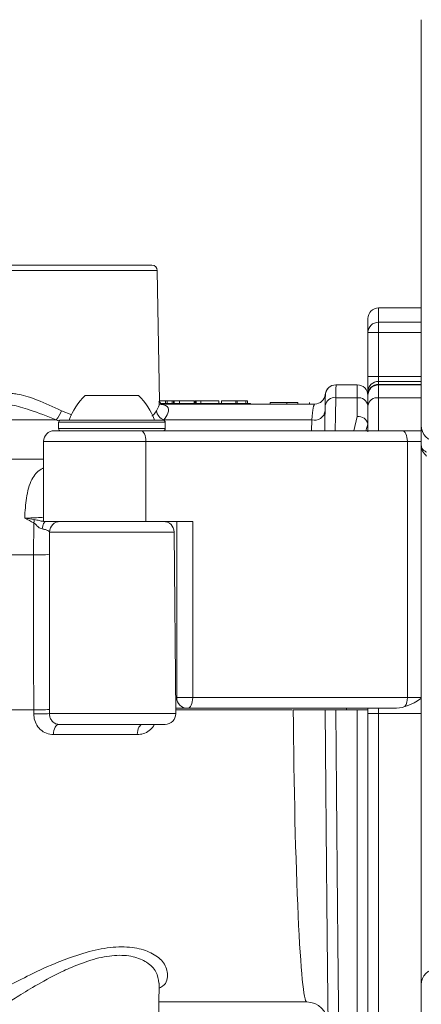
# Model space of a CAD drawing. Units: millimetres. Extents: x 2196 to 4258, y 183 to 3969.
# Drawn here: x 3332 to 3369, y 3147 to 3239 of the extents above; entities that cross this region are included whole.
import ezdxf

# ---------------------------------------------------------------- set-up
doc = ezdxf.new("R2010")
doc.units = ezdxf.units.MM
doc.header["$LTSCALE"] = 20

msp = doc.modelspace()

# ---------------------------------------------------------------- linework, layer by layer
at = {"color": 7, "linetype": 'Continuous', "lineweight": 18}
for p, q in [((3369.162, 3238.907), (3369.162, 3211.907)), ((3330.403, 3215.907), (3343.921, 3215.907)), ((3337.162, 3215.416), (3329.903, 3215.416)), ((3344.421, 3215.416), (3337.162, 3215.416)), ((3344.635, 3203.145), (3344.421, 3215.416)), ((3369.162, 3211.907), (3365.162, 3211.907)), ((3365.162, 3211.907), (3365.162, 3210.564)), ((3369.162, 3210.564), (3369.162, 3211.907)), ((3364.162, 3209.599), (3364.162, 3210.907)), ((3365.162, 3209.599), (3365.162, 3210.564)), ((3365.162, 3210.564), (3369.162, 3210.564)), ((3369.162, 3210.564), (3369.162, 3209.599)), ((3364.162, 3209.599), (3365.162, 3209.599)), ((3364.162, 3205.494), (3364.162, 3209.599)), ((3365.162, 3209.599), (3365.162, 3205.494)), ((3369.162, 3209.599), (3365.162, 3209.599)), ((3369.162, 3205.494), (3369.162, 3209.599)), ((3364.162, 3205.494), (3365.162, 3205.494)), ((3364.162, 3204.084), (3364.162, 3205.494)), ((3365.162, 3205.494), (3365.162, 3205.024)), ((3365.162, 3205.494), (3369.162, 3205.494)), ((3365.162, 3205.024), (3365.162, 3204.737)), ((3369.162, 3205.024), (3365.162, 3205.024)), ((3365.162, 3204.737), (3365.162, 3204.707)), ((3365.162, 3204.737), (3369.162, 3204.737)), ((3369.162, 3205.494), (3369.162, 3205.024)), ((3369.162, 3204.737), (3369.162, 3205.024)), ((3369.162, 3204.737), (3369.162, 3204.707)), ((3361.176, 3204.707), (3363.162, 3204.707)), ((3363.162, 3203.501), (3363.162, 3204.707)), ((3364.162, 3203.797), (3364.162, 3204.084)), ((3365.162, 3204.707), (3365.162, 3203.501)), ((3365.162, 3204.707), (3369.162, 3204.707)), ((3369.162, 3204.707), (3369.162, 3203.501)), ((3338.396, 3203.707), (3337.662, 3203.707)), ((3337.662, 3203.707), (3340.162, 3203.707)), ((3338.396, 3203.707), (3342.662, 3203.707)), ((3340.162, 3203.707), (3342.662, 3203.707)), ((3345.185, 3203.207), (3344.634, 3203.207)), ((3344.706, 3202.957), (3353.162, 3202.957)), ((3359.179, 3202.907), (3344.778, 3202.907)), ((3345.185, 3203.207), (3345.185, 3202.957)), ((3345.332, 3203.207), (3345.185, 3203.207)), ((3345.332, 3203.207), (3345.332, 3202.957)), ((3345.802, 3203.207), (3345.332, 3203.207)), ((3345.802, 3203.207), (3345.802, 3202.957)), ((3345.95, 3203.207), (3345.802, 3203.207)), ((3345.95, 3203.207), (3345.95, 3202.957)), ((3346.009, 3203.244), (3346.009, 3202.957)), ((3346.505, 3203.207), (3346.505, 3202.957)), ((3347.876, 3203.207), (3347.876, 3202.957)), ((3347.986, 3202.957), (3347.986, 3203.244)), ((3348.065, 3203.244), (3348.065, 3202.957)), ((3348.511, 3203.207), (3348.511, 3202.957)), ((3350.199, 3203.207), (3350.199, 3202.957)), ((3350.428, 3203.207), (3350.428, 3202.957)), ((3351.773, 3203.207), (3350.428, 3203.207)), ((3350.545, 3203.207), (3350.545, 3203.244)), ((3351.773, 3203.207), (3351.773, 3202.957)), ((3351.922, 3203.207), (3351.773, 3203.207)), ((3351.922, 3203.207), (3351.922, 3202.957)), ((3352.714, 3203.207), (3351.922, 3203.207)), ((3352.714, 3203.207), (3352.714, 3202.957)), ((3352.864, 3203.207), (3352.714, 3203.207)), ((3352.864, 3203.207), (3352.864, 3202.957)), ((3353.162, 3202.907), (3353.162, 3202.957)), ((3355.001, 3203.057), (3355.001, 3202.907)), ((3356.577, 3203.057), (3355.001, 3203.057)), ((3356.577, 3203.057), (3356.577, 3202.907)), ((3357.605, 3203.057), (3357.605, 3202.907)), ((3358.68, 3203.057), (3358.68, 3202.907)), ((3363.162, 3203.501), (3361.159, 3203.501)), ((3363.162, 3201.735), (3363.162, 3203.501)), ((3364.162, 3203.707), (3364.162, 3203.797)), ((3364.162, 3202.742), (3364.162, 3203.707)), ((3365.162, 3203.501), (3365.162, 3200.407)), ((3369.162, 3203.501), (3365.162, 3203.501)), ((3369.162, 3200.407), (3369.162, 3203.501)), ((3335.43, 3202.282), (3336.424, 3201.892)), ((3364.162, 3200.307), (3364.162, 3202.742)), ((3364.162, 3202.742), (3364.162, 3201.021)), ((3334.949, 3201.433), (3328.281, 3201.433)), ((3335.162, 3201.207), (3335.162, 3200.607)), ((3335.162, 3201.207), (3335.162, 3200.607)), ((3345.162, 3201.207), (3335.162, 3201.207)), ((3335.362, 3201.407), (3344.962, 3201.407)), ((3358.901, 3201.433), (3345.045, 3201.433)), ((3345.162, 3200.607), (3345.162, 3201.207)), ((3345.162, 3200.607), (3345.162, 3201.207)), ((3358.883, 3200.407), (3358.901, 3201.433)), ((3362.86, 3200.407), (3363.162, 3201.735)), ((3334.762, 3200.407), (3342.862, 3200.407)), ((3335.162, 3200.607), (3336.629, 3200.607)), ((3335.162, 3200.607), (3340.162, 3200.607)), ((3336.629, 3200.607), (3345.162, 3200.607)), ((3340.162, 3200.607), (3345.162, 3200.607)), ((3342.862, 3200.407), (3367.366, 3200.407)), ((3364.162, 3201.021), (3363.967, 3200.407)), ((3367.366, 3200.407), (3369.162, 3200.407)), ((3333.762, 3199.407), (3333.762, 3191.907)), ((3343.362, 3199.407), (3333.762, 3199.407)), ((3343.362, 3191.907), (3343.362, 3199.407)), ((3367.866, 3199.407), (3343.362, 3199.407)), ((3367.866, 3175.407), (3367.866, 3199.407)), ((3369.162, 3199.407), (3367.866, 3199.407)), ((3369.162, 3175.407), (3369.162, 3199.407)), ((3333.762, 3197.739), (3328.433, 3197.739)), ((3333.762, 3191.907), (3343.362, 3191.907)), ((3343.362, 3191.907), (3347.744, 3191.907)), ((3346.244, 3191.907), (3346.244, 3175.407)), ((3347.744, 3191.907), (3347.744, 3175.407)), ((3332.831, 3188.789), (3332.857, 3191.785)), ((3334.325, 3190.916), (3334.326, 3188.832)), ((3346.005, 3190.916), (3334.325, 3190.916)), ((3346.153, 3173.916), (3346.005, 3190.916)), ((3332.831, 3188.789), (3329.035, 3188.789)), ((3346.14, 3175.407), (3346.244, 3175.407)), ((3346.244, 3175.407), (3347.744, 3175.407)), ((3347.744, 3175.407), (3367.866, 3175.407)), ((3367.866, 3175.407), (3369.162, 3175.407)), ((3369.162, 3173.907), (3369.162, 3175.407)), ((3334.315, 3174.311), (3334.316, 3173.916)), ((3347.244, 3174.407), (3346.149, 3174.407)), ((3366.55, 3174.407), (3347.244, 3174.407)), ((3362.159, 3174.267), (3362.159, 3174.407)), ((3364.162, 3173.907), (3364.162, 3174.407)), ((3365.162, 3174.407), (3365.162, 3173.907)), ((3332.839, 3174.268), (3329.414, 3174.268)), ((3332.84, 3173.887), (3332.839, 3174.268)), ((3334.316, 3173.916), (3346.153, 3173.916)), ((3357.058, 3174.268), (3346.15, 3174.268)), ((3360.171, 3174.268), (3360.171, 3174.267)), ((3361.171, 3174.267), (3363.162, 3174.267)), ((3363.162, 3135.731), (3363.162, 3174.267)), ((3364.162, 3135.907), (3364.162, 3173.907)), ((3365.162, 3173.907), (3364.162, 3173.907)), ((3364.162, 3173.907), (3364.162, 3136.71)), ((3365.162, 3173.907), (3369.162, 3173.907)), ((3365.162, 3173.907), (3365.162, 3134.907)), ((3369.162, 3134.907), (3369.162, 3173.907)), ((3345.153, 3172.907), (3335.192, 3172.907)), ((3342.545, 3171.944), (3334.692, 3171.944)), ((3344.421, 3138.398), (3344.6, 3148.672)), ((3344.569, 3146.907), (3358.427, 3146.907))]:
    msp.add_line(p, q, dxfattribs=at)
at = {"color": 7, "linetype": 'Continuous', "lineweight": 18, "flags": 128}
for points in [[(3361.176, 3204.707), (3361.175, 3204.628), (3361.172, 3204.396), (3361.166, 3204.016), (3361.159, 3203.501)], [(3360.159, 3202.76), (3360.167, 3203.171), (3360.172, 3203.475), (3360.175, 3203.662), (3360.176, 3203.724)], [(3361.159, 3203.501), (3361.131, 3201.822), (3361.107, 3200.407)], [(3360.118, 3200.407), (3360.131, 3201.123), (3360.159, 3202.76)], [(3343.362, 3199.407), (3343.352, 3199.602), (3343.324, 3199.789), (3343.278, 3199.962), (3343.216, 3200.114), (3343.14, 3200.238), (3343.053, 3200.331), (3342.96, 3200.388), (3342.862, 3200.407)], [(3367.866, 3199.407), (3367.857, 3199.602), (3367.828, 3199.789), (3367.782, 3199.962), (3367.72, 3200.114), (3367.644, 3200.238), (3367.558, 3200.331), (3367.464, 3200.388), (3367.366, 3200.407)], [(3333.956, 3191.907), (3333.904, 3191.894), (3333.853, 3191.857), (3333.805, 3191.796), (3333.761, 3191.713), (3333.721, 3191.609), (3333.687, 3191.488), (3333.66, 3191.353), (3333.641, 3191.206)], [(3347.744, 3175.407), (3347.734, 3175.212), (3347.706, 3175.024), (3347.66, 3174.851), (3347.597, 3174.7), (3347.522, 3174.575), (3347.435, 3174.483), (3347.341, 3174.426), (3347.244, 3174.407)], [(3360.499, 3136.701), (3360.49, 3137.642), (3360.479, 3138.932), (3360.465, 3140.558), (3360.448, 3142.506), (3360.428, 3144.757), (3360.406, 3147.288), (3360.382, 3150.075), (3360.356, 3153.092), (3360.327, 3156.309), (3360.298, 3159.696), (3360.267, 3163.219), (3360.236, 3166.846), (3360.203, 3170.54), (3360.171, 3174.267)], [(3361.171, 3174.267), (3361.203, 3170.443), (3361.236, 3166.653), (3361.267, 3162.933), (3361.298, 3159.319), (3361.328, 3155.845), (3361.356, 3152.544), (3361.382, 3149.45), (3361.406, 3146.591), (3361.428, 3143.994), (3361.448, 3141.686), (3361.465, 3139.688), (3361.479, 3138.019), (3361.49, 3136.696), (3361.499, 3135.731)], [(3335.192, 3172.907), (3335.097, 3172.888), (3335.005, 3172.834), (3334.92, 3172.746), (3334.845, 3172.627), (3334.783, 3172.481), (3334.735, 3172.315), (3334.705, 3172.134), (3334.692, 3171.944)], [(3343.044, 3172.907), (3342.949, 3172.888), (3342.857, 3172.834), (3342.772, 3172.746), (3342.697, 3172.627), (3342.635, 3172.481), (3342.588, 3172.315), (3342.557, 3172.134), (3342.545, 3171.944)]]:
    msp.add_lwpolyline(points, dxfattribs=at)
at = {"color": 7, "linetype": 'Continuous', "lineweight": 18}
for centre, radius, start, end in [((3343.921, 3215.407), 0.5, 1, 90), ((3365.162, 3210.907), 1, 90, 180), ((3365.145, 3209.581), 0.983, 88.98876, 178.95162), ((3365.133, 3204.053), 0.971, 88.27438, 178.16498), ((3365.133, 3203.766), 0.971, 88.27364, 178.16572), ((3359.179, 3203.907), 1, 270, 354.26083), ((3361.169, 3203.707), 1, 90, 174.26083), ((3361.176, 3203.707), 1, 90, 179), ((3363.162, 3203.707), 1, 0, 90), ((3365.162, 3203.707), 1, 90, 180), ((3341.804, 3199.366), 6, 133.66072, 160.11659), ((3338.52, 3199.366), 6, 19.88341, 46.33928), ((3361.048, 3202.607), 0.901, 82.87812, 170.23667), ((3363.268, 3202.602), 0.905, 8.88802, 96.7277), ((3365.056, 3202.602), 0.905, 83.27125, 171.11386), ((3332.884, 3203.165), 2.695, 320.01648, 340.86869), ((3345.397, 3202.447), 1.073, 188.85838, 250.82319), ((3359.177, 3202.372), 0.978, 253.62688, 354.72258), ((3335.362, 3201.207), 0.2, 90, 180), ((3344.962, 3201.207), 0.2, 0, 90), ((3363.285, 3200.849), 0.894, 11.09163, 97.8907), ((3334.762, 3199.407), 1, 90, 180), ((3335.362, 3200.607), 0.2, 180, 270), ((3344.962, 3200.607), 0.2, 270, 0), ((3370.662, 3200.907), 1.5, 180, 270), ((3331.463, 3192.086), 1.426, 347.79746, 0.19555), ((3335.324, 3190.907), 1, 90.02897, 179.52577), ((3345.005, 3190.907), 1, 0.5, 90), ((3333.355, 3196.459), 7.688, 266.08838, 277.25266), ((3347.244, 3175.407), 1, 180, 270), ((3366.436, 3175.345), 1.431, 327.11343, 2.48018), ((3333.294, 3183.874), 9.617, 267.29014, 276.0945), ((3333.323, 3186.862), 12.985, 267.86709, 274.38241), ((3345.153, 3173.907), 1, 270, 0.5), ((3370.662, 3148.507), 1.5, 90, 180), ((3358.427, 3144.907), 2, 0.5, 90.43264)]:
    msp.add_arc(centre, radius, start, end, dxfattribs=at)
for centre, major_axis, ratio, start_param, end_param in [((3358.97, 3191.907), (0.21, 11), 0.045438, 0.000867, 0.524466), ((3336.954, 3204.946), (8.309, -3.098), 0.451421, 4.638848, 4.669942), ((3340.291, 3110.097), (-3.781, 144.019), 0.044722, 0.991562, 1.107808), ((3366.55, 3175.407), (2, 0), 0.5, 4.712389, 5.287522), ((3358.183, 3172.907), (-0.245, 26), 0.038458, 1.518103, 3.141231)]:
    msp.add_ellipse(centre, major_axis=major_axis, ratio=ratio, start_param=start_param, end_param=end_param, dxfattribs=at)
for points, knots in [([(3330.778, 3203.889), (3330.941, 3203.881), (3331.551, 3203.848), (3332.435, 3203.57), (3333.832, 3203.024), (3334.658, 3202.64), (3335.43, 3202.282)], [0, 0, 0, 0, 0.144777, 0.541746, 0.571556, 1, 1, 1, 1]), ([(3334.949, 3201.433), (3334.107, 3201.761), (3332.599, 3202.347), (3331.166, 3202.753), (3330.364, 3202.888), (3330.093, 3202.899), (3329.922, 3202.907)], [0, 0, 0, 0, 0.430644, 0.771428, 0.85632, 1, 1, 1, 1]), ([(3344.337, 3202.282), (3344.475, 3202.523), (3344.666, 3202.855), (3344.592, 3203.082), (3344.572, 3203.144)], [0, 0, 0, 0, 0.725312, 1, 1, 1, 1]), ([(3344.572, 3202.907), (3344.878, 3202.857), (3345.495, 3202.757), (3345.528, 3202.126), (3345.191, 3201.642), (3345.045, 3201.433)], [0, 0, 0, 0, 0.359778, 0.723381, 1, 1, 1, 1]), ([(3344.786, 3202.896), (3344.789, 3202.893), (3344.795, 3202.884), (3344.628, 3203.108), (3344.637, 3203.136), (3344.64, 3203.146)], [0, 0, 0, 0, 0.260635, 0.718673, 1, 1, 1, 1]), ([(3346.505, 3203.207), (3346.397, 3203.207), (3346.179, 3203.207), (3346.001, 3203.207), (3346.036, 3203.207), (3346.047, 3203.207)], [0, 0, 0, 0, 0.405868, 0.810623, 1, 1, 1, 1]), ([(3347.876, 3203.207), (3347.785, 3203.207), (3347.602, 3203.207), (3347.202, 3203.207), (3346.819, 3203.207), (3346.61, 3203.207), (3346.505, 3203.207)], [0, 0, 0, 0, 0.279414, 0.558947, 0.779366, 1, 1, 1, 1]), ([(3348.511, 3203.207), (3348.439, 3203.207), (3348.296, 3203.207), (3348.105, 3203.207), (3348.091, 3203.207), (3348.083, 3203.207)], [0, 0, 0, 0, 0.274274, 0.548488, 1, 1, 1, 1]), ([(3350.199, 3203.207), (3350.004, 3203.207), (3349.712, 3203.207), (3349.108, 3203.207), (3348.751, 3203.207), (3348.591, 3203.207), (3348.511, 3203.207)], [0, 0, 0, 0, 0.499334, 0.748733, 0.874368, 1, 1, 1, 1]), ([(3357.605, 3203.057), (3357.397, 3203.057), (3357.025, 3203.057), (3356.714, 3203.057), (3356.577, 3203.057)], [0, 0, 0, 0, 0.558186, 1, 1, 1, 1]), ([(3343.897, 3201.797), (3343.922, 3201.811), (3344.146, 3201.934), (3344.247, 3202.118), (3344.337, 3202.282)], [0, 0, 0, 0, 0.110378, 1, 1, 1, 1]), ([(3369.162, 3200.407), (3369.162, 3200.396), (3369.162, 3200.374), (3369.162, 3200.201), (3369.162, 3199.946), (3369.162, 3199.665), (3369.162, 3199.48), (3369.162, 3199.407)], [0, 0, 0, 0, 0.2151162, 0.4302263, 0.6452917, 0.8600465, 1, 1, 1, 1]), ([(3369.663, 3198.036), (3369.524, 3198.183), (3369.306, 3198.412), (3369.197, 3198.749), (3369.169, 3198.927), (3369.163, 3199.009), (3369.162, 3199.048), (3369.162, 3199.066), (3369.162, 3199.075), (3369.162, 3199.077)], [0, 0, 0, 0, 0.4904228, 0.7694051, 0.8949291, 0.9524374, 0.9785617, 0.9941926, 1, 1, 1, 1]), ([(3369.162, 3199.077), (3369.162, 3199.075), (3369.162, 3199.07), (3369.162, 3199.059), (3369.163, 3199.034), (3369.167, 3198.981), (3369.192, 3198.851), (3369.267, 3198.699), (3369.424, 3198.529), (3369.57, 3198.454), (3369.663, 3198.407)], [0, 0, 0, 0, 0.005883, 0.018139, 0.040566, 0.091185, 0.208419, 0.511988, 0.692341, 1, 1, 1, 1]), ([(3331.994, 3192.224), (3331.995, 3192.23), (3332.023, 3192.891), (3332.126, 3194.266), (3332.553, 3195.834), (3333.197, 3196.648), (3333.686, 3196.897), (3333.762, 3196.936)], [0, 0, 0, 0, 0.002717, 0.296718, 0.652869, 0.945856, 1, 1, 1, 1]), ([(3331.994, 3192.224), (3332.384, 3192.235), (3333.056, 3192.253), (3333.553, 3192.287), (3333.762, 3192.302)], [0, 0, 0, 0, 0.5796783, 1, 1, 1, 1]), ([(3332.857, 3191.785), (3332.572, 3191.923), (3332.283, 3192.063), (3331.998, 3192.222), (3331.994, 3192.224)], [0, 0, 0, 0, 0.986616, 1, 1, 1, 1]), ([(3331.994, 3192.224), (3331.999, 3192.224), (3332.309, 3192.177), (3332.602, 3192.134), (3332.89, 3192.091)], [0, 0, 0, 0, 0.014298, 1, 1, 1, 1]), ([(3332.89, 3192.091), (3333.045, 3192.062), (3333.319, 3192.009), (3333.612, 3191.932), (3333.756, 3191.921), (3333.762, 3191.921)], [0, 0, 0, 0, 0.558364, 0.982966, 1, 1, 1, 1]), ([(3333.641, 3191.206), (3333.574, 3191.225), (3333.387, 3191.278), (3333.156, 3191.488), (3332.983, 3191.687), (3332.88, 3191.767), (3332.857, 3191.785)], [0, 0, 0, 0, 0.218737, 0.60597, 0.913537, 1, 1, 1, 1]), ([(3334.325, 3190.916), (3334.308, 3190.947), (3334.273, 3191.011), (3334.079, 3191.107), (3333.851, 3191.175), (3333.689, 3191.199), (3333.641, 3191.206)], [0, 0, 0, 0, 0.298446, 0.595815, 0.880238, 1, 1, 1, 1]), ([(3334.326, 3188.832), (3334.324, 3188.167), (3334.312, 3184.838), (3334.306, 3179.998), (3334.313, 3175.823), (3334.315, 3174.311)], [0, 0, 0, 0, 0.137546, 0.687733, 1, 1, 1, 1]), ([(3369.162, 3175.407), (3369.161, 3175.398), (3369.158, 3175.371), (3369.128, 3175.333), (3368.929, 3175.154), (3368.423, 3174.888), (3367.924, 3174.684), (3367.638, 3174.568)], [0, 0, 0, 0, 0.0141208, 0.0465023, 0.0785126, 0.4728329, 1, 1, 1, 1]), ([(3332.84, 3173.887), (3332.845, 3173.781), (3332.86, 3173.46), (3333.038, 3172.923), (3333.445, 3172.384), (3334.024, 3172.013), (3334.469, 3171.967), (3334.692, 3171.944)], [0, 0, 0, 0, 0.098722, 0.300131, 0.520409, 0.759573, 1, 1, 1, 1]), ([(3334.316, 3173.916), (3334.318, 3173.861), (3334.326, 3173.694), (3334.413, 3173.411), (3334.608, 3173.129), (3334.885, 3172.939), (3335.087, 3172.918), (3335.192, 3172.907)], [0, 0, 0, 0, 0.092985, 0.283301, 0.496719, 0.739686, 1, 1, 1, 1]), ([(3357.171, 3174.267), (3357.377, 3174.267), (3357.788, 3174.267), (3358.478, 3174.267), (3359.125, 3174.267), (3359.667, 3174.267), (3360.04, 3174.267), (3360.164, 3174.267), (3360.17, 3174.267), (3360.171, 3174.267)], [0, 0, 0, 0, 0.160743, 0.321489, 0.482224, 0.64311, 0.804236, 0.965568, 1, 1, 1, 1]), ([(3360.171, 3174.267), (3360.182, 3174.267), (3360.204, 3174.267), (3360.376, 3174.267), (3360.63, 3174.267), (3360.911, 3174.267), (3361.097, 3174.267), (3361.171, 3174.267)], [0, 0, 0, 0, 0.214692, 0.429382, 0.644082, 0.85878, 1, 1, 1, 1]), ([(3363.162, 3174.267), (3363.274, 3174.267), (3363.499, 3174.267), (3363.799, 3174.267), (3364.025, 3174.267), (3364.145, 3174.267), (3364.157, 3174.267), (3364.162, 3174.267)], [0, 0, 0, 0, 0.2146768, 0.4293655, 0.6440476, 0.8587445, 1, 1, 1, 1]), ([(3342.545, 3171.944), (3342.742, 3171.961), (3343.136, 3171.996), (3343.661, 3172.29), (3344.015, 3172.609), (3344.121, 3172.852), (3344.145, 3172.907)], [0, 0, 0, 0, 0.312698, 0.624304, 0.915994, 1, 1, 1, 1]), ([(3335.996, 3150.968), (3336.77, 3151.233), (3338.295, 3151.754), (3340.592, 3152.123), (3342.569, 3152.007), (3344.107, 3151.449), (3345.179, 3150.536), (3345.479, 3149.4), (3345.279, 3148.522), (3344.637, 3148.223), (3344.592, 3148.202)], [0, 0, 0, 0, 0.132618, 0.261199, 0.390373, 0.51366, 0.650623, 0.811461, 0.986837, 1, 1, 1, 1]), ([(3344.561, 3148.668), (3344.523, 3149.028), (3344.448, 3149.727), (3343.542, 3150.633), (3342.207, 3151.219), (3340.447, 3151.342), (3338.397, 3150.951), (3337.057, 3150.416), (3336.37, 3150.142)], [0, 0, 0, 0, 0.185541, 0.359837, 0.51383, 0.673153, 0.832577, 1, 1, 1, 1]), ([(3328.945, 3147.03), (3328.832, 3147.067), (3328.548, 3147.159), (3329.114, 3147.604), (3330.437, 3148.393), (3332.508, 3149.471), (3334.491, 3150.393), (3335.727, 3150.865), (3335.996, 3150.968)], [0, 0, 0, 0, 0.126004, 0.317779, 0.509498, 0.712895, 0.937366, 1, 1, 1, 1]), ([(3336.37, 3150.142), (3336.13, 3150.035), (3335.006, 3149.535), (3333.238, 3148.578), (3331.374, 3147.463), (3330.211, 3146.662), (3329.675, 3146.253), (3329.803, 3146.174), (3329.819, 3146.164)], [0, 0, 0, 0, 0.068804, 0.321283, 0.544983, 0.758153, 0.969092, 1, 1, 1, 1])]:
    msp.add_open_spline(points, degree=3, knots=knots, dxfattribs=at)

doc.saveas('drawing.dxf')
